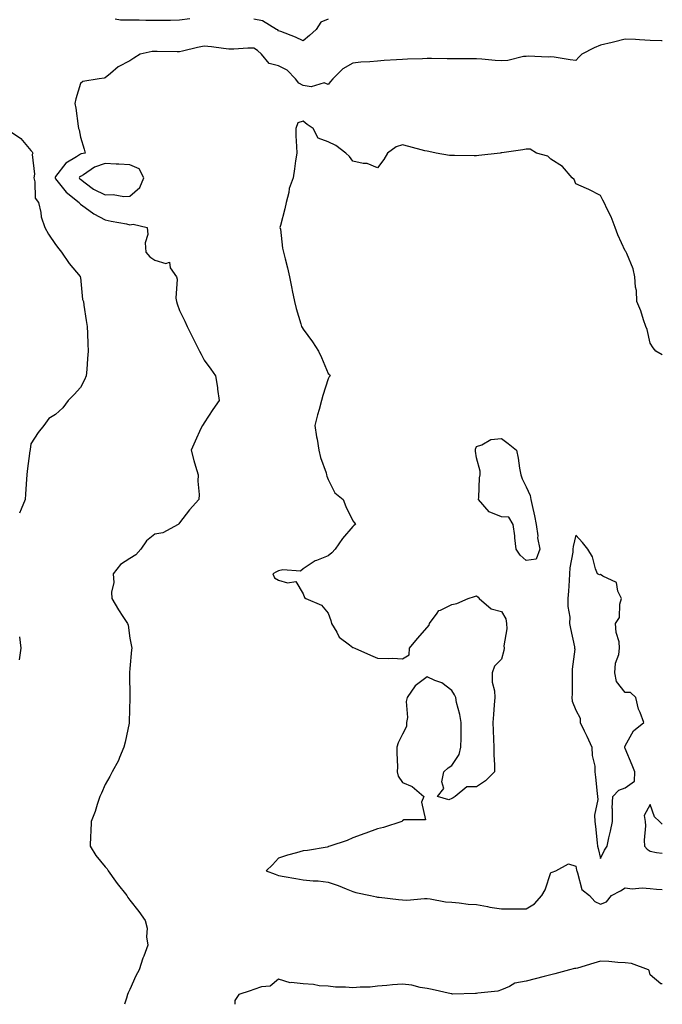
# Model space of a CAD drawing. Units: inches. Extents: x 1005443 to 1008083, y 7216058 to 7218698.
# Drawn here: x 1007824 to 1008083, y 7216058 to 7216456 of the extents above; entities that cross this region are included whole.
import ezdxf

# ---------------------------------------------------------------- set-up
doc = ezdxf.new("R2010")
doc.units = ezdxf.units.IN
doc.header["$MEASUREMENT"] = 0
doc.layers.add('Contour_10057216', color=7, linetype='Continuous', true_color=0xd1fcd7)

msp = doc.modelspace()

# ---------------------------------------------------------------- linework, layer by layer
at = {"layer": 'Contour_10057216'}
for points in [[(1007892.26, 7216456.14, 3083), (1007888.05, 7216455.57, 3083), (1007884.42, 7216455.55, 3083), (1007878.05, 7216455.55, 3083), (1007874.45, 7216455.53, 3083), (1007871.74, 7216455.61, 3083), (1007868.05, 7216455.59, 3083), (1007864.32, 7216455.65, 3083), (1007862.13, 7216456, 3083)], [(1007948.05, 7216456.06, 3083), (1007945.2, 7216454.77, 3083), (1007943.27, 7216451.92, 3083), (1007940.52, 7216449.46, 3083), (1007938.05, 7216447.25, 3083), (1007934.86, 7216448.74, 3083), (1007928.94, 7216451.02, 3083), (1007928.05, 7216451.39, 3083), (1007927.79, 7216451.67, 3083), (1007927.2, 7216451.92, 3083), (1007921.52, 7216455.4, 3083), (1007918.05, 7216456.1, 3083)], [(1008083, 7216447.25, 3084), (1008082.7, 7216447.27, 3084), (1008078.05, 7216447.47, 3084), (1008073.79, 7216447.66, 3084), (1008072.21, 7216447.76, 3084), (1008068.05, 7216447.96, 3084), (1008063.25, 7216446.72, 3084), (1008062.76, 7216446.63, 3084), (1008058.05, 7216445.51, 3084), (1008055.51, 7216444.46, 3084), (1008050.56, 7216441.92, 3084), (1008049.24, 7216440.73, 3084), (1008048.05, 7216439.28, 3084), (1008045.78, 7216439.65, 3084), (1008039.34, 7216440.63, 3084), (1008038.05, 7216440.85, 3084), (1008036.89, 7216440.75, 3084), (1008028.9, 7216441.06, 3084), (1008028.05, 7216440.98, 3084), (1008027.02, 7216440.9, 3084), (1008020.68, 7216439.3, 3084), (1008018.05, 7216439.15, 3084), (1008015.5, 7216439.36, 3084), (1008010.16, 7216439.81, 3084), (1008008.05, 7216440.01, 3084), (1008006.17, 7216440.03, 3084), (1007999.99, 7216439.99, 3084), (1007998.05, 7216440.01, 3084), (1007996.17, 7216440.05, 3084), (1007989.85, 7216440.12, 3084), (1007988.05, 7216440.16, 3084), (1007986.19, 7216440.06, 3084), (1007980.12, 7216439.85, 3084), (1007978.05, 7216439.75, 3084), (1007975.7, 7216439.56, 3084), (1007970.67, 7216439.3, 3084), (1007968.05, 7216439.09, 3084), (1007964.92, 7216438.78, 3084), (1007961.29, 7216438.68, 3084), (1007958.05, 7216438.31, 3084), (1007954, 7216435.96, 3084), (1007949.94, 7216431.92, 3084), (1007949.09, 7216430.88, 3084), (1007948.05, 7216429.63, 3084), (1007946.5, 7216430.38, 3084), (1007941.22, 7216428.76, 3084), (1007938.05, 7216429.22, 3084), (1007936.26, 7216430.14, 3084), (1007934.93, 7216431.92, 3084), (1007931.55, 7216435.42, 3084), (1007928.05, 7216437.17, 3084), (1007924.21, 7216438.09, 3084), (1007921.15, 7216441.92, 3084), (1007919.58, 7216443.44, 3084), (1007918.05, 7216444.32, 3084), (1007915.65, 7216444.32, 3084), (1007910.02, 7216443.89, 3084), (1007908.05, 7216443.89, 3084), (1007905.85, 7216444.13, 3084), (1007900.97, 7216444.83, 3084), (1007898.05, 7216445.1, 3084), (1007895.39, 7216444.58, 3084), (1007889.24, 7216443.11, 3084), (1007888.05, 7216442.86, 3084), (1007887.1, 7216442.86, 3084), (1007879.11, 7216442.99, 3084), (1007878.05, 7216442.99, 3084), (1007877.05, 7216442.92, 3084), (1007872.19, 7216441.92, 3084), (1007869.62, 7216440.34, 3084), (1007868.05, 7216439.24, 3084), (1007863.25, 7216436.72, 3084), (1007860.26, 7216434.13, 3084), (1007858.05, 7216432.29, 3084), (1007857.72, 7216432.25, 3084), (1007855.68, 7216431.92, 3084), (1007849.04, 7216430.92, 3084), (1007848.05, 7216430.06, 3084), (1007846.17, 7216423.8, 3084), (1007845.8, 7216421.92, 3084), (1007846.17, 7216420.05, 3084), (1007847.17, 7216412.8, 3084), (1007847.33, 7216411.92, 3084), (1007847.51, 7216411.37, 3084), (1007848.05, 7216408.42, 3084), (1007849.63, 7216403.5, 3084), (1007849.95, 7216401.92, 3084), (1007848.35, 7216401.63, 3084), (1007848.05, 7216401.45, 3084), (1007846.53, 7216400.4, 3084), (1007842.15, 7216397.82, 3084), (1007838.05, 7216392.41, 3084), (1007837.85, 7216392.12, 3084), (1007837.81, 7216391.92, 3084), (1007837.86, 7216391.74, 3084), (1007838.05, 7216391.51, 3084), (1007842.33, 7216386.2, 3084), (1007847.59, 7216381.92, 3084), (1007847.75, 7216381.63, 3084), (1007848.05, 7216381.33, 3084), (1007849.98, 7216379.99, 3084), (1007853.5, 7216377.37, 3084), (1007858.05, 7216374.99, 3084), (1007860.5, 7216374.36, 3084), (1007866.67, 7216373.31, 3084), (1007868.05, 7216372.99, 3084), (1007869.35, 7216373.21, 3084), (1007874.99, 7216371.92, 3084), (1007875.23, 7216369.09, 3084), (1007874.28, 7216365.69, 3084), (1007874.45, 7216361.92, 3084), (1007876.12, 7216359.99, 3084), (1007878.05, 7216358.7, 3084), (1007882.59, 7216357.37, 3084), (1007884.05, 7216357.92, 3084), (1007884.33, 7216355.63, 3084), (1007886.84, 7216351.92, 3084), (1007887.07, 7216350.94, 3084), (1007886.64, 7216343.33, 3084), (1007886.86, 7216341.92, 3084), (1007887.09, 7216340.96, 3084), (1007888.05, 7216338.27, 3084), (1007890.2, 7216334.07, 3084), (1007891.21, 7216331.92, 3084), (1007893.46, 7216327.33, 3084), (1007894.31, 7216325.65, 3084), (1007896.19, 7216321.92, 3084), (1007896.78, 7216320.65, 3084), (1007898.05, 7216318.31, 3084), (1007900.75, 7216314.62, 3084), (1007902.59, 7216311.92, 3084), (1007903.35, 7216307.21, 3084), (1007903.42, 7216306.55, 3084), (1007904.09, 7216301.92, 3084), (1007901.59, 7216298.38, 3084), (1007898.05, 7216292.92, 3084), (1007897.64, 7216292.33, 3084), (1007897.33, 7216291.92, 3084), (1007896.72, 7216290.59, 3084), (1007894.39, 7216285.57, 3084), (1007892.76, 7216281.92, 3084), (1007893.91, 7216277.78, 3084), (1007894.59, 7216275.38, 3084), (1007895.57, 7216271.92, 3084), (1007895.49, 7216269.36, 3084), (1007895.97, 7216263.99, 3084), (1007895.9, 7216261.92, 3084), (1007892.14, 7216257.84, 3084), (1007888.05, 7216252.56, 3084), (1007887.8, 7216252.17, 3084), (1007887.6, 7216251.92, 3084), (1007881.41, 7216248.56, 3084), (1007878.05, 7216247.97, 3084), (1007874.7, 7216245.26, 3084), (1007872.53, 7216241.92, 3084), (1007870.38, 7216239.58, 3084), (1007868.05, 7216238.13, 3084), (1007864.27, 7216235.71, 3084), (1007861.36, 7216231.92, 3084), (1007861.52, 7216228.46, 3084), (1007860.6, 7216224.46, 3084), (1007860.8, 7216221.92, 3084), (1007863.49, 7216217.37, 3084), (1007865.26, 7216214.71, 3084), (1007867.07, 7216211.92, 3084), (1007867.3, 7216211.16, 3084), (1007868.05, 7216205.96, 3084), (1007868.67, 7216202.55, 3084), (1007868.8, 7216201.92, 3084), (1007868.71, 7216201.26, 3084), (1007868.05, 7216193.7, 3084), (1007867.94, 7216192.02, 3084), (1007867.94, 7216191.92, 3084), (1007867.94, 7216191.8, 3084), (1007868, 7216181.96, 3084), (1007868, 7216181.92, 3084), (1007867.99, 7216181.86, 3084), (1007867.82, 7216172.15, 3084), (1007867.8, 7216171.92, 3084), (1007867.71, 7216171.59, 3084), (1007866.12, 7216163.85, 3084), (1007865.57, 7216161.92, 3084), (1007863.82, 7216157.7, 3084), (1007863.45, 7216156.53, 3084), (1007860.91, 7216151.92, 3084), (1007859.97, 7216150.01, 3084), (1007858.05, 7216146.78, 3084), (1007856.59, 7216143.37, 3084), (1007855.94, 7216141.92, 3084), (1007854.83, 7216138.7, 3084), (1007854.06, 7216135.92, 3084), (1007852.36, 7216131.92, 3084), (1007852.23, 7216127.74, 3084), (1007852.15, 7216126.02, 3084), (1007852.02, 7216121.92, 3084), (1007854.33, 7216118.19, 3084), (1007858.05, 7216113.56, 3084), (1007858.81, 7216112.68, 3084), (1007859.26, 7216111.92, 3084), (1007862.23, 7216107.74, 3084), (1007862.9, 7216106.76, 3084), (1007866.8, 7216101.92, 3084), (1007867.28, 7216101.16, 3084), (1007868.05, 7216100.1, 3084), (1007871.59, 7216095.46, 3084), (1007874.17, 7216091.92, 3084), (1007874.97, 7216088.83, 3084), (1007874.76, 7216085.2, 3084), (1007875.27, 7216081.92, 3084), (1007873.61, 7216077.47, 3084), (1007873.26, 7216076.71, 3084), (1007871.8, 7216071.92, 3084), (1007870.51, 7216069.46, 3084), (1007868.05, 7216064.01, 3084), (1007867.34, 7216062.62, 3084), (1007867.05, 7216061.92, 3084), (1007866.65, 7216060.51, 3084), (1007865.85, 7216058, 3084)], [(1007818.22, 7216411.74, 3083), (1007824.01, 7216407.88, 3083), (1007828.05, 7216403.01, 3083), (1007828.57, 7216402.45, 3083), (1007828.86, 7216401.92, 3083), (1007828.6, 7216401.37, 3083), (1007829.51, 7216393.38, 3083), (1007829.21, 7216391.92, 3083), (1007829.72, 7216390.26, 3083), (1007829.82, 7216383.68, 3083), (1007831.11, 7216381.92, 3083), (1007832.07, 7216377.9, 3083), (1007832.28, 7216376.14, 3083), (1007833.67, 7216371.92, 3083), (1007835.24, 7216369.11, 3083), (1007838.05, 7216365.06, 3083), (1007839.36, 7216363.23, 3083), (1007840.4, 7216361.92, 3083), (1007843.47, 7216357.35, 3083), (1007847.93, 7216352.04, 3083), (1007848.03, 7216351.92, 3083), (1007848.03, 7216351.9, 3083), (1007848.05, 7216351.72, 3083), (1007848.89, 7216342.76, 3083), (1007849.28, 7216341.92, 3083), (1007849.5, 7216340.47, 3083), (1007850.37, 7216334.24, 3083), (1007850.75, 7216331.92, 3083), (1007850.94, 7216329.03, 3083), (1007851.01, 7216324.89, 3083), (1007851.25, 7216321.92, 3083), (1007850.98, 7216318.99, 3083), (1007850.6, 7216314.46, 3083), (1007850.36, 7216311.92, 3083), (1007849.69, 7216310.28, 3083), (1007848.05, 7216307.27, 3083), (1007845.6, 7216304.38, 3083), (1007843.17, 7216301.92, 3083), (1007841.01, 7216298.95, 3083), (1007838.05, 7216296.37, 3083), (1007835.34, 7216294.63, 3083), (1007833.25, 7216291.92, 3083), (1007830.96, 7216289.01, 3083), (1007828.05, 7216284.46, 3083), (1007827.73, 7216282.23, 3083), (1007827.73, 7216281.92, 3083), (1007827.69, 7216281.57, 3083), (1007826.53, 7216273.44, 3083), (1007826.37, 7216271.92, 3083), (1007826.31, 7216270.18, 3083), (1007825.86, 7216264.11, 3083), (1007825.8, 7216261.92, 3083), (1007824.19, 7216258.05, 3083), (1007823.54, 7216256.43, 3083)], [(1008083, 7216320.43, 3085), (1008080.35, 7216321.92, 3085), (1008079.32, 7216323.19, 3085), (1008078.05, 7216325.08, 3085), (1008076.85, 7216330.71, 3085), (1008076.35, 7216331.92, 3085), (1008075.39, 7216334.58, 3085), (1008074.27, 7216338.13, 3085), (1008072.69, 7216341.92, 3085), (1008072.54, 7216346.41, 3085), (1008072.21, 7216347.76, 3085), (1008071.97, 7216351.92, 3085), (1008071.25, 7216355.12, 3085), (1008068.63, 7216361.33, 3085), (1008068.45, 7216361.92, 3085), (1008068.28, 7216362.15, 3085), (1008068.05, 7216362.49, 3085), (1008065.06, 7216368.93, 3085), (1008064.01, 7216371.92, 3085), (1008062.3, 7216376.18, 3085), (1008060.76, 7216379.21, 3085), (1008059.5, 7216381.92, 3085), (1008058.97, 7216382.84, 3085), (1008058.05, 7216384.83, 3085), (1008053.33, 7216387.19, 3085), (1008052.4, 7216387.56, 3085), (1008048.05, 7216389.5, 3085), (1008047.37, 7216391.24, 3085), (1008046.66, 7216391.92, 3085), (1008042.65, 7216396.53, 3085), (1008038.05, 7216399.48, 3085), (1008036.83, 7216400.71, 3085), (1008032.21, 7216401.92, 3085), (1008029.61, 7216403.48, 3085), (1008028.05, 7216403.54, 3085), (1008026.68, 7216403.29, 3085), (1008018.17, 7216402.04, 3085), (1008018.05, 7216402.02, 3085), (1008017.97, 7216402, 3085), (1008017.59, 7216401.92, 3085), (1008008.98, 7216401, 3085), (1008008.05, 7216400.88, 3085), (1008007.02, 7216400.88, 3085), (1007999.06, 7216400.92, 3085), (1007998.05, 7216400.92, 3085), (1007997.07, 7216400.94, 3085), (1007991.65, 7216401.92, 3085), (1007988.73, 7216402.6, 3085), (1007988.05, 7216402.64, 3085), (1007987.07, 7216402.9, 3085), (1007980.72, 7216404.6, 3085), (1007978.05, 7216405.22, 3085), (1007975.53, 7216404.44, 3085), (1007972.07, 7216401.92, 3085), (1007970.58, 7216399.4, 3085), (1007968.05, 7216396, 3085), (1007963.91, 7216397.78, 3085), (1007962.2, 7216397.76, 3085), (1007958.05, 7216398.72, 3085), (1007956.72, 7216400.59, 3085), (1007955.28, 7216401.92, 3085), (1007951.13, 7216405.01, 3085), (1007948.05, 7216406.43, 3085), (1007944.06, 7216407.92, 3085), (1007942.05, 7216411.92, 3085), (1007939.6, 7216413.48, 3085), (1007938.05, 7216414.77, 3085), (1007935.87, 7216414.09, 3085), (1007935.03, 7216411.92, 3085), (1007935.05, 7216408.93, 3085), (1007935.37, 7216404.6, 3085), (1007935.39, 7216401.92, 3085), (1007934.92, 7216398.8, 3085), (1007934.46, 7216395.51, 3085), (1007933.9, 7216391.92, 3085), (1007932.39, 7216387.58, 3085), (1007932.19, 7216386.06, 3085), (1007931.16, 7216381.92, 3085), (1007930.59, 7216379.38, 3085), (1007928.84, 7216372.7, 3085), (1007928.65, 7216371.92, 3085), (1007928.79, 7216371.18, 3085), (1007929.7, 7216363.58, 3085), (1007930.72, 7216359.26, 3085), (1007931.65, 7216355.53, 3085), (1007932.46, 7216351.92, 3085), (1007933.41, 7216347.27, 3085), (1007933.61, 7216346.35, 3085), (1007934.53, 7216341.92, 3085), (1007935.2, 7216339.07, 3085), (1007937.08, 7216332.9, 3085), (1007937.34, 7216331.92, 3085), (1007937.57, 7216331.45, 3085), (1007938.05, 7216330.73, 3085), (1007941.73, 7216325.61, 3085), (1007944.26, 7216321.92, 3085), (1007945.44, 7216319.3, 3085), (1007948.05, 7216312.88, 3085), (1007948.6, 7216312.47, 3085), (1007948.94, 7216311.92, 3085), (1007948.51, 7216311.47, 3085), (1007948.05, 7216310.71, 3085), (1007946, 7216303.97, 3085), (1007945.46, 7216301.92, 3085), (1007944.49, 7216298.37, 3085), (1007943.83, 7216296.14, 3085), (1007942.74, 7216291.92, 3085), (1007943.43, 7216287.31, 3085), (1007943.6, 7216286.37, 3085), (1007944.29, 7216281.92, 3085), (1007945.04, 7216278.91, 3085), (1007947.26, 7216272.7, 3085), (1007947.49, 7216271.92, 3085), (1007947.57, 7216271.45, 3085), (1007948.05, 7216270.01, 3085), (1007950.85, 7216264.71, 3085), (1007954.12, 7216261.92, 3085), (1007955.25, 7216259.11, 3085), (1007958.05, 7216253.4, 3085), (1007958.73, 7216252.6, 3085), (1007959.15, 7216251.92, 3085), (1007958.49, 7216251.47, 3085), (1007958.05, 7216251.1, 3085), (1007953.84, 7216246.14, 3085), (1007950.99, 7216241.92, 3085), (1007949.59, 7216240.38, 3085), (1007948.05, 7216239.17, 3085), (1007943.37, 7216237.25, 3085), (1007942.86, 7216237.12, 3085), (1007938.05, 7216233.89, 3085), (1007936.93, 7216233.05, 3085), (1007929.73, 7216233.6, 3085), (1007928.05, 7216233.15, 3085), (1007927.2, 7216232.78, 3085), (1007925.75, 7216231.92, 3085), (1007926.45, 7216230.32, 3085), (1007928.05, 7216229.36, 3085), (1007931.71, 7216228.27, 3085), (1007934.99, 7216228.87, 3085), (1007938.05, 7216223.89, 3085), (1007938.55, 7216222.43, 3085), (1007939.1, 7216221.92, 3085), (1007945.42, 7216219.28, 3085), (1007948.05, 7216216.06, 3085), (1007949.19, 7216213.07, 3085), (1007949.44, 7216211.92, 3085), (1007951.59, 7216208.38, 3085), (1007952.51, 7216206.39, 3085), (1007956.67, 7216203.31, 3085), (1007958.05, 7216202.17, 3085), (1007958.22, 7216202.1, 3085), (1007958.81, 7216201.92, 3085), (1007965.22, 7216199.09, 3085), (1007968.05, 7216197.9, 3085), (1007972.28, 7216197.68, 3085), (1007974.04, 7216197.9, 3085), (1007978.05, 7216197.58, 3085), (1007980.83, 7216199.15, 3085), (1007980.9, 7216201.92, 3085), (1007984.21, 7216205.77, 3085), (1007988.05, 7216210.3, 3085), (1007988.83, 7216211.14, 3085), (1007989.03, 7216211.92, 3085), (1007992.11, 7216215.98, 3085), (1007992.81, 7216217.17, 3085), (1007993.43, 7216217.29, 3085), (1007998.05, 7216219.58, 3085), (1008000.01, 7216219.95, 3085), (1008004.65, 7216221.92, 3085), (1008007.24, 7216222.74, 3085), (1008008.05, 7216223.07, 3085), (1008008.67, 7216222.53, 3085), (1008009.07, 7216221.92, 3085), (1008013.86, 7216217.74, 3085), (1008018.05, 7216216.67, 3085), (1008019.86, 7216213.74, 3085), (1008020.07, 7216211.92, 3085), (1008020.28, 7216209.69, 3085), (1008018.96, 7216202.84, 3085), (1008019.12, 7216201.92, 3085), (1008018.96, 7216201, 3085), (1008018.05, 7216197.43, 3085), (1008015.29, 7216194.67, 3085), (1008014.29, 7216191.92, 3085), (1008014.35, 7216188.21, 3085), (1008015.3, 7216184.67, 3085), (1008015.39, 7216181.92, 3085), (1008015.14, 7216179.01, 3085), (1008014.9, 7216175.06, 3085), (1008014.59, 7216171.92, 3085), (1008014.71, 7216168.58, 3085), (1008014.83, 7216165.14, 3085), (1008014.94, 7216161.92, 3085), (1008014.92, 7216158.8, 3085), (1008015.27, 7216154.71, 3085), (1008015.22, 7216151.92, 3085), (1008011.63, 7216148.35, 3085), (1008008.05, 7216145.88, 3085), (1008004.06, 7216145.92, 3085), (1007999.33, 7216141.92, 3085), (1007998.52, 7216141.45, 3085), (1007998.05, 7216141.16, 3085), (1007996.8, 7216140.67, 3085), (1007992.2, 7216141.92, 3085), (1007994.81, 7216145.16, 3085), (1007993.99, 7216147.86, 3085), (1007994.76, 7216151.92, 3085), (1007996.5, 7216153.48, 3085), (1007998.05, 7216154.5, 3085), (1008001.05, 7216158.91, 3085), (1008001.64, 7216161.92, 3085), (1008001.73, 7216165.61, 3085), (1008001.75, 7216168.21, 3085), (1008001.81, 7216171.92, 3085), (1008001.23, 7216175.1, 3085), (1007999.96, 7216180.01, 3085), (1007999.58, 7216181.92, 3085), (1007999.12, 7216182.99, 3085), (1007998.05, 7216184.85, 3085), (1007993.97, 7216187.84, 3085), (1007991.1, 7216188.87, 3085), (1007988.05, 7216190.32, 3085), (1007983.24, 7216186.74, 3085), (1007980.04, 7216181.92, 3085), (1007979.63, 7216180.34, 3085), (1007980.07, 7216173.93, 3085), (1007979.77, 7216171.92, 3085), (1007979.75, 7216170.22, 3085), (1007978.05, 7216167.1, 3085), (1007976.34, 7216163.64, 3085), (1007975.84, 7216161.92, 3085), (1007975.76, 7216159.62, 3085), (1007976.04, 7216153.93, 3085), (1007975.93, 7216151.92, 3085), (1007976.33, 7216150.2, 3085), (1007978.05, 7216147.58, 3085), (1007982.06, 7216145.94, 3085), (1007986.66, 7216141.92, 3085), (1007985.76, 7216139.62, 3085), (1007987.4, 7216132.56, 3085), (1007978.7, 7216132.56, 3085), (1007978.05, 7216132.19, 3085), (1007977.95, 7216132.02, 3085), (1007977.89, 7216131.92, 3085), (1007970.49, 7216129.48, 3085), (1007968.05, 7216128.89, 3085), (1007963.27, 7216127.13, 3085), (1007962.94, 7216127.02, 3085), (1007958.05, 7216125.2, 3085), (1007955.75, 7216124.22, 3085), (1007948.73, 7216121.92, 3085), (1007948.27, 7216121.71, 3085), (1007948.05, 7216121.57, 3085), (1007947.66, 7216121.53, 3085), (1007939.79, 7216120.18, 3085), (1007938.05, 7216120.05, 3085), (1007935.34, 7216119.22, 3085), (1007931.7, 7216118.27, 3085), (1007928.05, 7216116.98, 3085), (1007925.66, 7216114.3, 3085), (1007923.12, 7216111.92, 3085), (1007926.73, 7216110.59, 3085), (1007928.05, 7216110.03, 3085), (1007930.35, 7216109.62, 3085), (1007934.99, 7216108.85, 3085), (1007938.05, 7216108.31, 3085), (1007942.05, 7216107.92, 3085), (1007944.05, 7216107.92, 3085), (1007948.05, 7216107.41, 3085), (1007952.12, 7216105.98, 3085), (1007955.32, 7216104.65, 3085), (1007958.05, 7216103.6, 3085), (1007959.31, 7216103.19, 3085), (1007965.2, 7216101.92, 3085), (1007967.55, 7216101.41, 3085), (1007968.05, 7216101.31, 3085), (1007968.69, 7216101.28, 3085), (1007976.43, 7216100.3, 3085), (1007978.05, 7216100.22, 3085), (1007979.85, 7216100.12, 3085), (1007986.94, 7216100.81, 3085), (1007988.05, 7216100.73, 3085), (1007989.33, 7216100.63, 3085), (1007995.46, 7216099.34, 3085), (1007998.05, 7216099.21, 3085), (1008000.93, 7216099.03, 3085), (1008004.56, 7216098.44, 3085), (1008008.05, 7216098.27, 3085), (1008012.48, 7216097.49, 3085), (1008013.39, 7216097.27, 3085), (1008018.05, 7216096.57, 3085), (1008022.68, 7216096.55, 3085), (1008023.39, 7216096.57, 3085), (1008028.05, 7216096.55, 3085), (1008031.38, 7216098.6, 3085), (1008034.41, 7216101.92, 3085), (1008035.73, 7216104.24, 3085), (1008038.05, 7216111.24, 3085), (1008038.52, 7216111.45, 3085), (1008040.05, 7216111.92, 3085), (1008045.16, 7216114.81, 3085), (1008048.05, 7216113.76, 3085), (1008048.37, 7216112.23, 3085), (1008048.44, 7216111.92, 3085), (1008048.81, 7216111.16, 3085), (1008050.51, 7216104.38, 3085), (1008053.65, 7216101.92, 3085), (1008055.71, 7216099.58, 3085), (1008058.05, 7216098.44, 3085)], [(1007823.49, 7216206.49, 3083), (1007824.08, 7216201.92, 3083), (1007823.32, 7216197.19, 3083)], [(1008083, 7216130.72, 3086), (1008081.93, 7216131.92, 3086), (1008079.85, 7216133.72, 3086), (1008078.05, 7216138.68, 3086), (1008075.73, 7216134.24, 3086), (1008076.05, 7216131.92, 3086), (1008076.21, 7216130.08, 3086), (1008075.69, 7216124.28, 3086), (1008075.84, 7216121.92, 3086), (1008076.86, 7216120.73, 3086), (1008078.05, 7216119.87, 3086), (1008080.61, 7216119.36, 3086), (1008083, 7216119.04, 3086)], [(1008058.05, 7216098.44, 3085), (1008060.51, 7216099.46, 3085), (1008062.52, 7216101.92, 3085), (1008066.17, 7216103.8, 3085), (1008068.05, 7216105.01, 3085), (1008070.8, 7216104.67, 3085), (1008074.9, 7216105.06, 3085), (1008078.05, 7216104.81, 3085), (1008080.67, 7216104.54, 3085), (1008083, 7216104.34, 3085)], [(1008083, 7216066.29, 3085), (1008082.42, 7216066.3, 3085), (1008078.05, 7216069.85, 3085), (1008077.74, 7216071.61, 3085), (1008077.41, 7216071.92, 3085), (1008070.63, 7216074.5, 3085), (1008068.05, 7216074.71, 3085), (1008065.04, 7216074.93, 3085), (1008061.37, 7216075.24, 3085), (1008058.05, 7216075.46, 3085), (1008055.39, 7216074.58, 3085), (1008048.79, 7216072.66, 3085), (1008048.05, 7216072.43, 3085), (1008047.57, 7216072.41, 3085), (1008045.6, 7216071.92, 3085), (1008039.62, 7216070.36, 3085), (1008038.05, 7216069.85, 3085), (1008035.31, 7216069.19, 3085), (1008031.7, 7216068.27, 3085), (1008028.05, 7216067.39, 3085), (1008023.47, 7216066.51, 3085), (1008021.31, 7216065.18, 3085), (1008018.05, 7216063.85, 3085), (1008016.59, 7216063.37, 3085), (1008008.58, 7216062.45, 3085), (1008008.05, 7216062.33, 3085), (1008007.58, 7216062.39, 3085), (1007998.27, 7216062.15, 3085), (1007998.05, 7216062.19, 3085), (1007997.73, 7216062.23, 3085), (1007990.15, 7216064.03, 3085), (1007988.05, 7216064.32, 3085), (1007985.19, 7216064.77, 3085), (1007981.88, 7216065.75, 3085), (1007978.05, 7216066.18, 3085), (1007974.1, 7216065.87, 3085), (1007971.74, 7216065.61, 3085), (1007968.05, 7216065.3, 3085), (1007965.09, 7216064.87, 3085), (1007961.07, 7216064.93, 3085), (1007958.05, 7216064.62, 3085), (1007955.06, 7216064.91, 3085), (1007951.09, 7216064.97, 3085), (1007948.05, 7216065.3, 3085), (1007944.43, 7216065.53, 3085), (1007942.13, 7216066, 3085), (1007938.05, 7216066.22, 3085), (1007933.19, 7216066.78, 3085), (1007932.82, 7216066.69, 3085), (1007928.05, 7216068.11, 3085), (1007924.65, 7216065.32, 3085), (1007921.21, 7216065.08, 3085), (1007918.05, 7216064.01, 3085), (1007916.54, 7216063.44, 3085), (1007912.03, 7216061.92, 3085), (1007910.42, 7216059.54, 3085), (1007910.41, 7216058, 3085)]]:
    msp.add_polyline3d(points, dxfattribs=at)
for points in [[(1007868.05, 7216384.5, 3085), (1007872.02, 7216387.96, 3085), (1007873.67, 7216391.92, 3085), (1007871.73, 7216395.59, 3085), (1007868.05, 7216397.17, 3085), (1007863.63, 7216397.51, 3085), (1007862.54, 7216397.43, 3085), (1007858.05, 7216397.68, 3085), (1007853.77, 7216396.2, 3085), (1007849.25, 7216393.13, 3085), (1007848.05, 7216392.43, 3085), (1007847.75, 7216392.21, 3085), (1007847.5, 7216391.92, 3085), (1007847.75, 7216391.63, 3085), (1007848.05, 7216391.37, 3085), (1007850.04, 7216389.93, 3085), (1007853.42, 7216387.29, 3085), (1007858.05, 7216385.08, 3085), (1007861.31, 7216385.18, 3085), (1007865.57, 7216384.4, 3085)], [(1008028.05, 7216237.29, 3085), (1008025.63, 7216239.5, 3085), (1008024.06, 7216241.92, 3085), (1008023.52, 7216246.45, 3085), (1008023.47, 7216247.33, 3085), (1008022.83, 7216251.92, 3085), (1008020.98, 7216254.85, 3085), (1008018.05, 7216255.01, 3085), (1008013.09, 7216256.96, 3085), (1008008.75, 7216261.92, 3085), (1008008.87, 7216262.74, 3085), (1008009.24, 7216270.73, 3085), (1008009.45, 7216271.92, 3085), (1008009.52, 7216273.4, 3085), (1008008.05, 7216278.78, 3085), (1008007.62, 7216281.49, 3085), (1008007.6, 7216281.92, 3085), (1008007.63, 7216282.35, 3085), (1008008.05, 7216283.44, 3085), (1008010.13, 7216284.01, 3085), (1008013.75, 7216286.22, 3085), (1008018.05, 7216286.65, 3085), (1008020.76, 7216284.63, 3085), (1008024.08, 7216281.92, 3085), (1008024.84, 7216278.7, 3085), (1008025.33, 7216274.63, 3085), (1008025.86, 7216271.92, 3085), (1008026.45, 7216270.32, 3085), (1008028.05, 7216267.1, 3085), (1008029.71, 7216263.58, 3085), (1008029.98, 7216261.92, 3085), (1008030.48, 7216259.5, 3085), (1008031.43, 7216255.3, 3085), (1008032.1, 7216251.92, 3085), (1008032.69, 7216247.27, 3085), (1008032.65, 7216246.51, 3085), (1008033.54, 7216241.92, 3085), (1008032.08, 7216237.9, 3085)], [(1008058.05, 7216116.96, 3086), (1008059.73, 7216120.24, 3086), (1008060.68, 7216121.92, 3086), (1008061.42, 7216125.28, 3086), (1008062.04, 7216127.94, 3086), (1008062.88, 7216131.92, 3086), (1008062.96, 7216136.82, 3086), (1008062.77, 7216137.19, 3086), (1008063.05, 7216141.92, 3086), (1008065.5, 7216144.48, 3086), (1008068.05, 7216145.47, 3086), (1008071.75, 7216148.21, 3086), (1008071.87, 7216151.92, 3086), (1008070.81, 7216154.67, 3086), (1008068.05, 7216161.35, 3086), (1008067.81, 7216161.67, 3086), (1008067.82, 7216161.92, 3086), (1008067.92, 7216162.04, 3086), (1008068.05, 7216162.49, 3086), (1008071.41, 7216168.56, 3086), (1008075.49, 7216171.92, 3086), (1008074.13, 7216175.85, 3086), (1008073.44, 7216177.31, 3086), (1008072.36, 7216181.92, 3086), (1008070.12, 7216183.99, 3086), (1008068.05, 7216183.99, 3086), (1008064.57, 7216188.44, 3086), (1008063.87, 7216191.92, 3086), (1008064.15, 7216195.83, 3086), (1008065.41, 7216199.28, 3086), (1008065.75, 7216201.92, 3086), (1008065.53, 7216204.44, 3086), (1008064.36, 7216208.23, 3086), (1008064.17, 7216211.92, 3086), (1008065.74, 7216214.24, 3086), (1008065.83, 7216219.69, 3086), (1008066.49, 7216221.92, 3086), (1008065.05, 7216224.93, 3086), (1008064.54, 7216228.4, 3086), (1008058.98, 7216230.98, 3086), (1008058.05, 7216231.65, 3086), (1008057.68, 7216231.55, 3086), (1008056.8, 7216231.92, 3086), (1008056.02, 7216233.95, 3086), (1008054.87, 7216238.74, 3086), (1008052.87, 7216241.92, 3086), (1008050.79, 7216244.65, 3086), (1008048.05, 7216247.53, 3086), (1008046.98, 7216242.99, 3086), (1008046.93, 7216241.92, 3086), (1008046.86, 7216240.73, 3086), (1008045.66, 7216234.3, 3086), (1008045.56, 7216231.92, 3086), (1008045.37, 7216229.24, 3086), (1008045.08, 7216224.89, 3086), (1008044.88, 7216221.92, 3086), (1008044.83, 7216218.7, 3086), (1008045.61, 7216214.36, 3086), (1008045.54, 7216211.92, 3086), (1008045.93, 7216209.81, 3086), (1008047.51, 7216202.45, 3086), (1008047.62, 7216201.92, 3086), (1008047.64, 7216201.51, 3086), (1008046.61, 7216193.37, 3086), (1008046.65, 7216191.92, 3086), (1008046.58, 7216190.44, 3086), (1008046.6, 7216183.37, 3086), (1008046.52, 7216181.92, 3086), (1008046.61, 7216180.47, 3086), (1008048.05, 7216176.8, 3086), (1008049.8, 7216173.66, 3086), (1008049.84, 7216171.92, 3086), (1008051.49, 7216168.48, 3086), (1008052.51, 7216166.37, 3086), (1008054.59, 7216161.92, 3086), (1008054.71, 7216158.58, 3086), (1008055.7, 7216154.26, 3086), (1008055.81, 7216151.92, 3086), (1008055.97, 7216149.83, 3086), (1008056.74, 7216143.23, 3086), (1008056.85, 7216141.92, 3086), (1008056.93, 7216140.81, 3086), (1008055.61, 7216134.36, 3086), (1008055.71, 7216131.92, 3086), (1008055.97, 7216129.85, 3086), (1008056.7, 7216123.27, 3086), (1008056.87, 7216121.92, 3086), (1008057.08, 7216120.96, 3086)]]:
    msp.add_polyline3d(points, close=True, dxfattribs=at)

doc.saveas('drawing.dxf')
